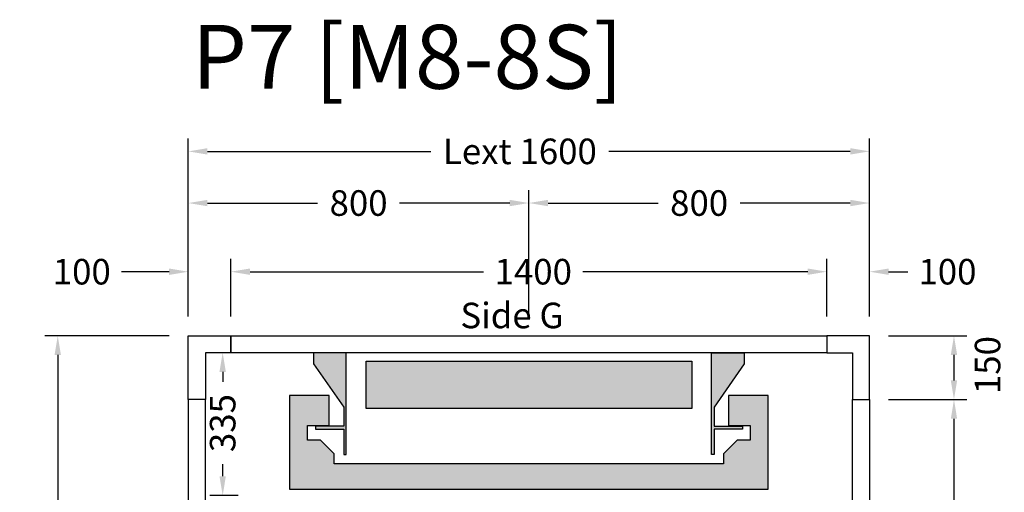
# Model space of a CAD drawing. Units: millimetres. Extents: x 0 to 44321, y 2905 to 33195.
# Drawn here: x 9552 to 11865, y 23798 to 24907 of the extents above; entities that cross this region are included whole.
import ezdxf
from ezdxf.enums import TextEntityAlignment as Align

# ---------------------------------------------------------------- set-up
doc = ezdxf.new("R2010")
doc.units = ezdxf.units.MM
doc.layers.add('Meccaniche stilizzate H300', color=7, linetype='Continuous')
doc.styles.get("Standard").update_dxf_attribs({"font": 'arial.ttf'})
doc.dimstyles.get("Standard").update_dxf_attribs({"dimtxt": 0.18, "dimasz": 0.18, "dimexe": 0.18, "dimexo": 0.0625, "dimgap": 0.09, "dimtad": 0, "dimtih": 1, "dimtoh": 1, "dimdec": 4, "dimzin": 0, "dimdsep": 46, "dimtxsty": 'Standard', "dimcen": 0.09, "dimadec": 0, "dimazin": 0, "dimtfac": 1, "dimtdec": 4, "dimtofl": 0, "dimtmove": 0, "dimatfit": 3, "dimfxl": 0, "dimtolj": 1, "dimtzin": 0, "dimarcsym": 0})

# ---------------------------------------------------------------- blocks, each defined once
blk = doc.blocks.new('*D595')
at = {"color": 3, "lineweight": -2}
for p, q in [((9948.5, 24210.1), (9948.5, 24628)), ((11548.5, 24210.1), (11548.5, 24628)), ((9993.5, 24598), (10518.4, 24598)), ((11503.5, 24598), (10936.4, 24598))]:
    blk.add_line(p, q, dxfattribs=at)
at = {"color": 3}
for points in [[(9993.5, 24605.5), (9993.5, 24590.5), (9948.5, 24598)], [(11503.5, 24605.5), (11503.5, 24590.5), (11548.5, 24598)]]:
    blk.add_solid(points, dxfattribs=at)
at = {"layer": 'Defpoints', "color": 0}
for p in [(11548.5, 24598), (9948.5, 24165.1), (11548.5, 24165.1)]:
    blk.add_point(p, dxfattribs=at)
at = {"insert": (10727.4, 24598), "char_height": 60, "attachment_point": 5}
blk.add_mtext('\\A1;{Lext 1600}', dxfattribs=at)
blk = doc.blocks.new('*D596')
at = {"color": 3, "lineweight": -2}
for p, q in [((9948.5, 24210.1), (9948.5, 24506.7)), ((10748.5, 24216.2), (10748.5, 24506.7)), ((9993.5, 24476.7), (10252.3, 24476.7)), ((10703.5, 24476.7), (10444.7, 24476.7))]:
    blk.add_line(p, q, dxfattribs=at)
at = {"color": 3}
for points in [[(9993.5, 24484.2), (9993.5, 24469.2), (9948.5, 24476.7)], [(10703.5, 24484.2), (10703.5, 24469.2), (10748.5, 24476.7)]]:
    blk.add_solid(points, dxfattribs=at)
at = {"layer": 'Defpoints', "color": 0}
for p in [(9948.5, 24476.7), (9948.5, 24165.1), (10748.5, 24171.2)]:
    blk.add_point(p, dxfattribs=at)
at = {"insert": (10348.5, 24476.7), "char_height": 60, "attachment_point": 5}
blk.add_mtext('\\A1;800', dxfattribs=at)
blk = doc.blocks.new('*D597')
at = {"color": 3, "lineweight": -2}
for p, q in [((10748.5, 24216.2), (10748.5, 24506.7)), ((11548.5, 24210.1), (11548.5, 24506.7)), ((10793.5, 24476.7), (11052.3, 24476.7)), ((11503.5, 24476.7), (11244.7, 24476.7))]:
    blk.add_line(p, q, dxfattribs=at)
at = {"color": 3}
for points in [[(10793.5, 24484.2), (10793.5, 24469.2), (10748.5, 24476.7)], [(11503.5, 24484.2), (11503.5, 24469.2), (11548.5, 24476.7)]]:
    blk.add_solid(points, dxfattribs=at)
at = {"layer": 'Defpoints', "color": 0}
for p in [(10748.5, 24476.7), (10748.5, 24171.2), (11548.5, 24165.1)]:
    blk.add_point(p, dxfattribs=at)
at = {"insert": (11148.5, 24476.7), "char_height": 60, "attachment_point": 5}
blk.add_mtext('\\A1;800', dxfattribs=at)
blk = doc.blocks.new('*D775')
at = {"color": 3, "lineweight": -2}
for p, q in [((9903.5, 24165.1), (9611.8, 24165.1)), ((9641.8, 24120.1), (9641.8, 23478.6)), ((9641.8, 22510.1), (9641.8, 23051.6)), ((9903.5, 22465.1), (9611.8, 22465.1))]:
    blk.add_line(p, q, dxfattribs=at)
at = {"color": 3}
for points in [[(9634.3, 24120.1), (9649.3, 24120.1), (9641.8, 24165.1)], [(9634.3, 22510.1), (9649.3, 22510.1), (9641.8, 22465.1)]]:
    blk.add_solid(points, dxfattribs=at)
at = {"layer": 'Defpoints', "color": 0}
for p in [(9948.5, 24165.1), (9641.8, 22465.1), (9948.5, 22465.1)]:
    blk.add_point(p, dxfattribs=at)
at = {"insert": (9641.8, 23265.1), "char_height": 60, "attachment_point": 5, "rotation": 90}
blk.add_mtext('\\A1;{Pext 1700}', dxfattribs=at)
blk = doc.blocks.new('*D776')
at = {"color": 3, "lineweight": -2}
for p, q in [((10003.5, 24125.1), (9999.2, 24125.1)), ((10029.2, 24080.1), (10029.2, 24056.6)), ((10029.2, 23835.1), (10029.2, 23863.6)), ((10066, 23790.1), (9999.2, 23790.1))]:
    blk.add_line(p, q, dxfattribs=at)
at = {"color": 3}
for points in [[(10021.7, 24080.1), (10036.7, 24080.1), (10029.2, 24125.1)], [(10021.7, 23835.1), (10036.7, 23835.1), (10029.2, 23790.1)]]:
    blk.add_solid(points, dxfattribs=at)
at = {"layer": 'Defpoints', "color": 0}
for p in [(10048.5, 24125.1), (10029.2, 23790.1), (10111, 23790.1)]:
    blk.add_point(p, dxfattribs=at)
at = {"insert": (10029.2, 23960.1), "char_height": 60, "attachment_point": 5, "rotation": 90}
blk.add_mtext('\\A1;335', dxfattribs=at)
blk = doc.blocks.new('*D777')
at = {"color": 3, "lineweight": -2}
for p, q in [((10048.5, 24210.1), (10048.5, 24345.5)), ((11448.5, 24210.1), (11448.5, 24345.5)), ((10093.5, 24315.5), (10642.3, 24315.5)), ((11403.5, 24315.5), (10875.6, 24315.5))]:
    blk.add_line(p, q, dxfattribs=at)
at = {"color": 3}
for points in [[(10093.5, 24323), (10093.5, 24308), (10048.5, 24315.5)], [(11403.5, 24323), (11403.5, 24308), (11448.5, 24315.5)]]:
    blk.add_solid(points, dxfattribs=at)
at = {"layer": 'Defpoints', "color": 0}
for p in [(11448.5, 24315.5), (10048.5, 24165.1), (11448.5, 24165.1)]:
    blk.add_point(p, dxfattribs=at)
at = {"insert": (10758.9, 24315.5), "char_height": 60, "attachment_point": 5}
blk.add_mtext('\\A1;1400', dxfattribs=at)
blk = doc.blocks.new('*D778')
at = {"color": 3, "lineweight": -2}
for p, q in [((11593.5, 24015.1), (11777.2, 24015.1)), ((11747.2, 23970.1), (11747.2, 23381.8)), ((11747.2, 22660.1), (11747.2, 23148.5)), ((11593.5, 22615.1), (11777.2, 22615.1))]:
    blk.add_line(p, q, dxfattribs=at)
at = {"color": 3}
for points in [[(11739.7, 23970.1), (11754.7, 23970.1), (11747.2, 24015.1)], [(11739.7, 22660.1), (11754.7, 22660.1), (11747.2, 22615.1)]]:
    blk.add_solid(points, dxfattribs=at)
at = {"layer": 'Defpoints', "color": 0}
for p in [(11548.5, 24015.1), (11548.5, 22615.1), (11747.2, 22615.1)]:
    blk.add_point(p, dxfattribs=at)
at = {"insert": (11747.2, 23265.1), "char_height": 60, "attachment_point": 5, "rotation": 90}
blk.add_mtext('\\A1;1400', dxfattribs=at)
blk = doc.blocks.new('*D598')
at = {"color": 3, "lineweight": -2}
for p, q in [((11593.5, 24165.1), (11777.2, 24165.1)), ((11747.2, 24120.1), (11747.2, 24060.1)), ((11593.5, 24015.1), (11777.2, 24015.1))]:
    blk.add_line(p, q, dxfattribs=at)
at = {"color": 3}
for points in [[(11739.7, 24120.1), (11754.7, 24120.1), (11747.2, 24165.1)], [(11739.7, 24060.1), (11754.7, 24060.1), (11747.2, 24015.1)]]:
    blk.add_solid(points, dxfattribs=at)
at = {"layer": 'Defpoints', "color": 0}
for p in [(11548.5, 24165.1), (11548.5, 24015.1), (11747.2, 24015.1)]:
    blk.add_point(p, dxfattribs=at)
at = {"insert": (11826.1, 24096.3), "char_height": 60, "attachment_point": 5, "rotation": 90}
blk.add_mtext('\\A1;150', dxfattribs=at)
blk = doc.blocks.new('*D600')
at = {"color": 3, "lineweight": -2}
for p, q in [((9948.5, 24210.1), (9948.5, 24345.5)), ((10048.5, 24210.1), (10048.5, 24345.5)), ((9903.5, 24315.5), (9791.6, 24315.5)), ((10093.5, 24315.5), (10138.5, 24315.5))]:
    blk.add_line(p, q, dxfattribs=at)
at = {"color": 3}
for points in [[(9903.5, 24323), (9903.5, 24308), (9948.5, 24315.5)], [(10093.5, 24323), (10093.5, 24308), (10048.5, 24315.5)]]:
    blk.add_solid(points, dxfattribs=at)
at = {"layer": 'Defpoints', "color": 0}
for p in [(10048.5, 24315.5), (9948.5, 24165.1), (10048.5, 24165.1)]:
    blk.add_point(p, dxfattribs=at)
at = {"insert": (9698.2, 24315.5), "char_height": 60, "attachment_point": 5}
blk.add_mtext('\\A1;100', dxfattribs=at)
blk = doc.blocks.new('*D601')
at = {"color": 3, "lineweight": -2}
for p, q in [((11448.5, 24210.1), (11448.5, 24345.5)), ((11548.5, 24210.1), (11548.5, 24345.5)), ((11403.5, 24315.5), (11358.5, 24315.5)), ((11593.5, 24315.5), (11638.5, 24315.5))]:
    blk.add_line(p, q, dxfattribs=at)
at = {"color": 3}
for points in [[(11403.5, 24323), (11403.5, 24308), (11448.5, 24315.5)], [(11593.5, 24323), (11593.5, 24308), (11548.5, 24315.5)]]:
    blk.add_solid(points, dxfattribs=at)
at = {"layer": 'Defpoints', "color": 0}
for p in [(11548.5, 24315.5), (11448.5, 24165.1), (11548.5, 24165.1)]:
    blk.add_point(p, dxfattribs=at)
at = {"insert": (11731.9, 24315.5), "char_height": 60, "attachment_point": 5}
blk.add_mtext('\\A1;100', dxfattribs=at)
blk = doc.blocks.new('ffds')
h = blk.add_hatch(color=252)
h.dxf.hatch_style = 1
h.paths.add_polyline_path([(-12958.8, 28975.3), (-13723.8, 28975.3), (-13723.8, 29086.3), (-12958.8, 29086.3)])
h.paths.add_polyline_path([(-13847.3, 29105.8), (-13847.3, 29079.8), (-13776.3, 28978.4), (-13776.3, 28933.8), (-13842.8, 28933.8), (-13842.8, 28926.3), (-13776.3, 28926.3), (-13776.3, 28866.8), (-13770.3, 28866.8), (-13770.3, 29105.8)])
h.paths.add_polyline_path([(-12872.3, 29005.6), (-12872.3, 28935.3), (-12821.6, 28935.3), (-12821.6, 28900.8), (-12851.8, 28900.8), (-12883.8, 28868.8), (-12883.8, 28845.3), (-13341.3, 28845.3), (-13798.8, 28845.3), (-13798.8, 28868.8), (-13830.8, 28900.8), (-13861, 28900.8), (-13861, 28935.3), (-13810.3, 28935.3), (-13810.3, 29005.6), (-13903.8, 29005.6), (-13903.8, 28785.8), (-12778.8, 28785.8), (-12778.8, 29005.8), (-12872.3, 29005.8)])
h.paths.add_polyline_path([(-12835.3, 29105.8), (-12835.3, 29079.8), (-12906.3, 28978.4), (-12906.3, 28933.8), (-12839.8, 28933.8), (-12839.8, 28926.3), (-12906.3, 28926.3), (-12906.3, 28866.8), (-12912.3, 28866.8), (-12912.3, 29105.8)])
for points in [[(-13847.3, 29105.8), (-13847.3, 29079.8), (-13776.3, 28978.4), (-13776.3, 28933.8), (-13842.8, 28933.8), (-13842.8, 28926.3), (-13776.3, 28926.3), (-13776.3, 28866.8), (-13770.3, 28866.8), (-13770.3, 29105.8), (-13847.3, 29105.8)], [(-12835.3, 29105.8), (-12835.3, 29079.8), (-12906.3, 28978.4), (-12906.3, 28933.8), (-12839.8, 28933.8), (-12839.8, 28926.3), (-12906.3, 28926.3), (-12906.3, 28866.8), (-12912.3, 28866.8), (-12912.3, 29105.8), (-12835.3, 29105.8)]]:
    blk.add_lwpolyline(points)
for points in [[(-12958.8, 28975.3), (-13723.8, 28975.3), (-13723.8, 29086.3), (-12958.8, 29086.3)], [(-12872.3, 29005.6), (-12872.3, 28935.3), (-12821.6, 28935.3), (-12821.6, 28900.8), (-12851.8, 28900.8), (-12883.8, 28868.8), (-12883.8, 28845.3), (-13341.3, 28845.3), (-13798.8, 28845.3), (-13798.8, 28868.8), (-13830.8, 28900.8), (-13861, 28900.8), (-13861, 28935.3), (-13810.3, 28935.3), (-13810.3, 29005.6), (-13903.8, 29005.6), (-13903.8, 28785.8), (-12778.8, 28785.8), (-12778.8, 29005.8), (-12872.3, 29005.8)]]:
    blk.add_lwpolyline(points, close=True)

msp = doc.modelspace()

# ---------------------------------------------------------------- linework, layer by layer
for points in [[(10048.51196, 24125.13276), (9988.51196, 24125.13276), (9988.51196, 24015.13276), (9948.51196, 24015.13276), (9948.51196, 24165.13276), (10048.51196, 24165.13276)], [(11448.51196, 24125.13276), (11508.51196, 24125.13276), (11508.51196, 24015.13276), (11548.51196, 24015.13276), (11548.51196, 24165.13276), (11448.51196, 24165.13276)]]:
    msp.add_lwpolyline(points, close=True)
at = {"color": 6}
for points in [[(10048.51196, 24165.13276), (11448.51196, 24165.13276), (11448.51196, 24125.13276), (10048.51196, 24125.13276)], [(9948.51193, 22615.13275), (9988.51193, 22615.13275), (9988.51196, 24015.13276), (9948.51196, 24015.13276)], [(11548.51196, 22615.13276), (11508.51196, 22615.13276), (11508.51196, 24015.13276), (11548.51196, 24015.13276)]]:
    msp.add_lwpolyline(points, close=True, dxfattribs=at)

# ---------------------------------------------------------------- block references
at = {"layer": 'Meccaniche stilizzate H300', "color": 1}
msp.add_blockref('ffds', (24089.81337, -4980.67778), dxfattribs=at)

# ---------------------------------------------------------------- texts
msp.add_text('Side G', height=60).set_placement((10708.76693, 24182.75009), align=Align.CENTER)
at = {"insert": (9956.66337, 24895.01507), "char_height": 150, "attachment_point": 1}
msp.add_mtext('P7 [M8-8S]', dxfattribs=at)

# ---------------------------------------------------------------- dimensions: what is measured, and where the dimension line sits
dim = msp.add_linear_dim(base=(11548.51196, 24597.96923), p1=(9948.51196, 24165.13276), p2=(11548.51196, 24165.13276), text='{Lext <>}', dimstyle='Standard', override={"dimscale": 15, "dimtxt": 4, "dimasz": 3, "dimexe": 2, "dimexo": 3, "dimgap": 2, "dimtih": 0, "dimtoh": 0, "dimdec": 0, "dimzin": 12, "dimcen": 5, "dimclrd": 3, "dimclre": 3, "dimclrt": 256, "dimtdec": 0})
dim.commit()
dim.dimension.update_dxf_attribs({"geometry": '*D595', "text_midpoint": (10727.38505, 24597.96923), "dimtype": 160})
for base, p1, p2, picture, middle in [((9948.51196, 24476.66247), (10748.51196, 24171.21912), (9948.51196, 24165.13276), '*D596', (10348.51196, 24476.66247)), ((10748.51196, 24476.66247), (11548.51196, 24165.13276), (10748.51196, 24171.21912), '*D597', (11148.51196, 24476.66247)), ((11548.51196, 24315.50016), (11448.51196, 24165.13276), (11548.51196, 24165.13276), '*D601', (11731.86803, 24315.50016))]:
    dim = msp.add_linear_dim(base=base, p1=p1, p2=p2, dimstyle='Standard', override={"dimscale": 15, "dimtxt": 4, "dimasz": 3, "dimexe": 2, "dimexo": 3, "dimgap": 2, "dimtih": 0, "dimtoh": 0, "dimdec": 0, "dimzin": 12, "dimcen": 5, "dimclrd": 3, "dimclre": 3, "dimclrt": 256, "dimtdec": 0})
    dim.commit()
    dim.dimension.update_dxf_attribs({"geometry": picture, "text_midpoint": middle})
for base, p1, p2, picture, middle in [((10048.51196, 24315.50016), (9948.51196, 24165.13276), (10048.51196, 24165.13276), '*D600', (9698.21657, 24315.50016)), ((11448.51196, 24315.50016), (10048.51196, 24165.13276), (11448.51196, 24165.13276), '*D777', (10758.92795, 24315.50016))]:
    dim = msp.add_linear_dim(base=base, p1=p1, p2=p2, dimstyle='Standard', override={"dimscale": 15, "dimtxt": 4, "dimasz": 3, "dimexe": 2, "dimexo": 3, "dimgap": 2, "dimtih": 0, "dimtoh": 0, "dimdec": 0, "dimzin": 12, "dimcen": 5, "dimclrd": 3, "dimclre": 3, "dimclrt": 256, "dimtdec": 0})
    dim.commit()
    dim.dimension.update_dxf_attribs({"geometry": picture, "text_midpoint": middle, "dimtype": 160})
dim = msp.add_linear_dim(base=(9641.83724, 22465.13276), p1=(9948.51196, 24165.13276), p2=(9948.51196, 22465.13276), angle=90, text='{Pext <>}', dimstyle='Standard', override={"dimscale": 15, "dimtxt": 4, "dimasz": 3, "dimexe": 2, "dimexo": 3, "dimgap": 2, "dimtih": 0, "dimtoh": 0, "dimdec": 0, "dimzin": 12, "dimcen": 5, "dimclrd": 3, "dimclre": 3, "dimclrt": 256, "dimtdec": 0})
dim.commit()
dim.dimension.update_dxf_attribs({"geometry": '*D775', "text_midpoint": (9641.83724, 23265.13276), "dimtype": 160})
for base, p1, p2, override, picture, middle in [((11747.2243, 24015.13276), (11548.51196, 24165.13276), (11548.51196, 24015.13276), {"dimscale": 15, "dimtxt": 4, "dimasz": 3, "dimexe": 2, "dimexo": 3, "dimgap": 2, "dimtih": 0, "dimtoh": 0, "dimdec": 0, "dimzin": 12, "dimcen": 5, "dimclrd": 3, "dimclre": 3, "dimclrt": 256, "dimtdec": 0, "dimtmove": 2}, '*D598', (11826.07581, 24096.34965)), ((10029.16515, 23790.12339), (10048.51196, 24125.13276), (10111.01194, 23790.12339), {"dimscale": 15, "dimtxt": 4, "dimasz": 3, "dimexe": 2, "dimexo": 3, "dimgap": 2, "dimtih": 0, "dimtoh": 0, "dimdec": 0, "dimzin": 12, "dimcen": 5, "dimclrd": 3, "dimclre": 3, "dimclrt": 256, "dimtdec": 0}, '*D776', (10029.16515, 23960.12807)), ((11747.2243, 22615.13276), (11548.51196, 24015.13276), (11548.51196, 22615.13276), {"dimscale": 15, "dimtxt": 4, "dimasz": 3, "dimexe": 2, "dimexo": 3, "dimgap": 2, "dimtih": 0, "dimtoh": 0, "dimdec": 0, "dimzin": 12, "dimcen": 5, "dimclrd": 3, "dimclre": 3, "dimclrt": 256, "dimtdec": 0}, '*D778', (11747.2243, 23265.13276))]:
    dim = msp.add_linear_dim(base=base, p1=p1, p2=p2, angle=90, dimstyle='Standard', override=override)
    dim.commit()
    dim.dimension.update_dxf_attribs({"geometry": picture, "text_midpoint": middle, "dimtype": 160})

doc.saveas('drawing.dxf')
